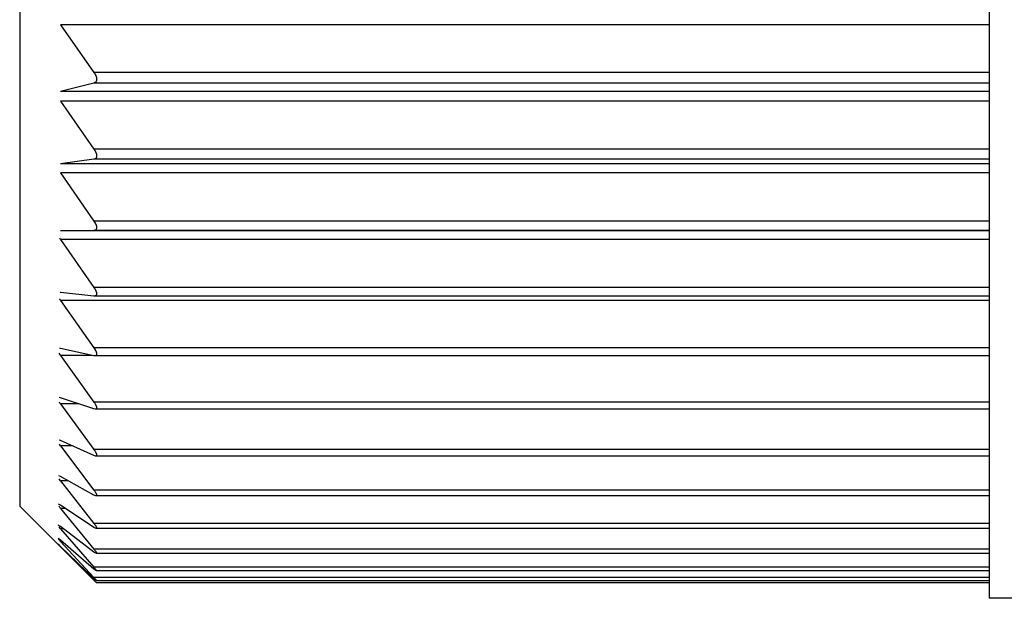
# Model space of a CAD drawing. Extents: x -35785 to 7275, y -56358 to 35614.
# Drawn here: x -28957 to -28950, y -54752 to -54748 of the extents above; entities that cross this region are included whole.
import ezdxf

# ---------------------------------------------------------------- set-up
doc = ezdxf.new("R2010")
doc.units = 0
doc.header["$LTSCALE"] = 80
doc.header["$MEASUREMENT"] = 0
doc.linetypes.add('________________', pattern=[0, 0, 0])
doc.layers.get('0').update_dxf_attribs({"linetype": 'CONTINUOUS'})
doc.layers.add('1', color=7, linetype='CONTINUOUS')

# ---------------------------------------------------------------- blocks, each defined once
blk = doc.blocks.new('A$C5308')
at = {"color": 7, "linetype": '________________'}
for p, q in [((98.751, 58.3), (98.751, 42.7)), ((105.051, 57.7), (105.051, 43.3)), ((104.7854, 46.4295), (104.5685, 46.1211)), ((104.5685, 46.0516), (104.7854, 45.9976)), ((104.7854, 45.933), (104.5685, 45.6211)), ((104.5685, 45.5559), (104.7854, 45.5272)), ((104.7854, 45.4668), (104.5685, 45.1536)), ((104.5685, 45.093), (104.7854, 45.0898)), ((104.7854, 45.0341), (104.5685, 44.7217)), ((104.5685, 44.6662), (104.7854, 44.6885)), ((104.7854, 44.6885), (104.7882, 44.6887)), ((98.751, 44.666), (104.5656, 44.666)), ((104.5656, 44.666), (104.5685, 44.6662)), ((104.7854, 44.6378), (104.5685, 44.3283)), ((104.5685, 44.2781), (104.7854, 44.3259)), ((104.7854, 44.3259), (104.7911, 44.3266)), ((98.751, 44.2774), (104.5625, 44.2774)), ((104.5625, 44.2774), (104.5685, 44.2781)), ((104.7854, 44.2805), (104.5685, 43.9759)), ((104.5685, 43.9315), (104.7854, 44.0043)), ((104.7854, 43.9646), (104.5685, 43.667)), ((104.7854, 44.0043), (104.7937, 44.006)), ((98.751, 43.9299), (104.5602, 43.9299)), ((104.5603, 43.9299), (104.5685, 43.9315)), ((104.5685, 43.6286), (104.7854, 43.726)), ((104.7854, 43.726), (104.7955, 43.7289)), ((104.7854, 43.6922), (104.5685, 43.4035)), ((98.751, 43.6256), (104.5574, 43.6256)), ((104.5574, 43.6256), (104.5685, 43.6286)), ((104.5685, 43.3714), (104.7854, 43.4927)), ((104.7854, 43.4651), (104.5685, 43.1872)), ((104.7854, 43.4927), (104.7974, 43.4974)), ((98.751, 43.3667), (104.5557, 43.3667)), ((104.5558, 43.3667), (104.5685, 43.3714)), ((104.5685, 43.1616), (104.7854, 43.3061)), ((104.7854, 43.2848), (104.5685, 43.0196)), ((104.6791, 42.9281), (105.051, 43.3)), ((104.7854, 43.3061), (104.799, 43.3129)), ((98.751, 43.1549), (104.5538, 43.1549)), ((104.5539, 43.1549), (104.5685, 43.1616)), ((104.5685, 43.0007), (104.7854, 43.1674)), ((104.7854, 43.1525), (104.5685, 42.9018)), ((104.7854, 43.1674), (104.8003, 43.1766)), ((104.5685, 42.8897), (104.7854, 43.0774)), ((104.7854, 43.0691), (104.5685, 42.8345)), ((104.7854, 43.0774), (104.801, 43.0894)), ((104.5685, 42.8294), (104.7854, 43.0369)), ((104.7854, 43.0352), (104.6791, 42.9281)), ((104.8013, 43.0519), (104.7854, 43.0352)), ((104.7854, 43.0369), (104.8013, 43.0519)), ((98.751, 42.9915), (104.5528, 42.9915)), ((104.5527, 42.9915), (104.5685, 43.0007)), ((98.751, 42.8778), (104.5517, 42.8778)), ((104.5517, 42.8778), (104.5685, 42.8897)), ((104.6791, 42.9281), (104.5685, 42.8183)), ((98.751, 42.8143), (104.5511, 42.8143)), ((104.5685, 42.8345), (104.551, 42.8143)), ((104.5685, 42.8183), (104.551, 42.8016)), ((104.5511, 42.8143), (104.5685, 42.8294)), ((98.751, 42.8016), (104.551, 42.8016)), ((98.551, 42.7), (98.751, 42.7))]:
    blk.add_line(p, q, dxfattribs=at)
at = {"color": 9, "linetype": '________________'}
for p, q in [((98.751, 46.4295), (104.7854, 46.4295)), ((98.751, 46.1211), (104.5685, 46.1211)), ((98.751, 46.0516), (104.5685, 46.0516)), ((98.751, 45.9976), (104.7854, 45.9976)), ((98.751, 45.933), (104.7854, 45.933)), ((98.751, 45.6211), (104.5685, 45.6211)), ((98.751, 45.5559), (104.5685, 45.5559)), ((98.751, 45.5272), (104.7854, 45.5272)), ((98.751, 45.4668), (104.7854, 45.4668)), ((98.751, 45.1536), (104.5685, 45.1536)), ((98.751, 45.093), (104.5685, 45.093)), ((98.751, 45.0898), (104.7854, 45.0898)), ((98.751, 45.0341), (104.7854, 45.0341)), ((98.751, 44.7217), (104.5685, 44.7217)), ((98.751, 44.6378), (104.7854, 44.6378)), ((98.751, 44.3283), (104.5685, 44.3283)), ((104.5794, 44.2805), (104.7854, 44.2805)), ((98.751, 43.9759), (104.5685, 43.9759)), ((104.6679, 43.9646), (104.7854, 43.9646)), ((98.751, 43.667), (104.5685, 43.667)), ((104.7107, 43.6922), (104.7854, 43.6922)), ((104.7363, 43.4651), (104.7854, 43.4651)), ((98.751, 43.4035), (104.5685, 43.4035)), ((104.7536, 43.2848), (104.7854, 43.2848)), ((98.751, 43.1872), (104.5685, 43.1872)), ((104.7662, 43.1525), (104.7854, 43.1525)), ((104.7759, 43.0691), (104.7854, 43.0691)), ((98.751, 43.0196), (104.5685, 43.0196)), ((104.7836, 43.0352), (104.7854, 43.0352)), ((98.751, 42.9018), (104.5685, 42.9018)), ((98.751, 42.8345), (104.5685, 42.8345)), ((104.5564, 42.8183), (104.5685, 42.8183))]:
    blk.add_line(p, q, dxfattribs=at)
at = {"color": 7, "linetype": '________________'}
for points in [[(104.5685, 46.1211), (104.5681, 46.1205), (104.5677, 46.12), (104.5674, 46.1195), (104.567, 46.119), (104.5667, 46.1185), (104.5664, 46.1181), (104.5661, 46.1176), (104.5658, 46.1171), (104.5655, 46.1167), (104.5651, 46.1162), (104.5648, 46.1157), (104.5645, 46.1152), (104.5642, 46.1148), (104.5639, 46.1143), (104.5636, 46.1138), (104.5633, 46.1133), (104.5631, 46.1128), (104.5628, 46.1123), (104.5625, 46.1118), (104.5622, 46.1114), (104.5619, 46.1109), (104.5616, 46.1104), (104.5614, 46.1099), (104.5611, 46.1095), (104.5609, 46.109), (104.5606, 46.1086), (104.5604, 46.1081), (104.5601, 46.1076), (104.5599, 46.1072), (104.5597, 46.1067), (104.5594, 46.1063), (104.5592, 46.1058), (104.559, 46.1054), (104.5588, 46.105), (104.5586, 46.1047), (104.5584, 46.1043), (104.5582, 46.1039), (104.5581, 46.1035), (104.5579, 46.1031), (104.5577, 46.1027), (104.5575, 46.1023), (104.5573, 46.1019), (104.5571, 46.1015), (104.557, 46.1011), (104.5568, 46.1007), (104.5566, 46.1003), (104.5564, 46.0999), (104.5563, 46.0995), (104.5561, 46.0991), (104.5559, 46.0987), (104.5558, 46.0983), (104.5556, 46.0979), (104.5555, 46.0974), (104.5553, 46.097), (104.5552, 46.0967), (104.555, 46.0963), (104.5549, 46.0959), (104.5547, 46.0956), (104.5546, 46.0952), (104.5545, 46.0948), (104.5544, 46.0944), (104.5542, 46.0941), (104.5541, 46.0937), (104.554, 46.0933), (104.5539, 46.0929), (104.5537, 46.0926), (104.5536, 46.0922), (104.5535, 46.0918), (104.5534, 46.0915), (104.5533, 46.0911), (104.5532, 46.0907), (104.5531, 46.0904), (104.553, 46.09), (104.5529, 46.0897), (104.5528, 46.0893), (104.5527, 46.089), (104.5526, 46.0887), (104.5526, 46.0883), (104.5525, 46.088), (104.5524, 46.0876), (104.5523, 46.0873), (104.5522, 46.0869), (104.5522, 46.0866), (104.5521, 46.0863), (104.552, 46.0859), (104.552, 46.0856), (104.5519, 46.0853), (104.5518, 46.0849), (104.5518, 46.0846), (104.5517, 46.0843), (104.5517, 46.0839), (104.5516, 46.0836), (104.5516, 46.0833), (104.5515, 46.0829), (104.5515, 46.0826), (104.5514, 46.0823), (104.5514, 46.0819), (104.5513, 46.0816), (104.5513, 46.0813), (104.5513, 46.081), (104.5512, 46.0807), (104.5512, 46.0804), (104.5512, 46.08), (104.5511, 46.0797), (104.5511, 46.0794), (104.5511, 46.0791), (104.5511, 46.0788), (104.5511, 46.0785), (104.551, 46.0782), (104.551, 46.0779), (104.551, 46.0776), (104.551, 46.0773), (104.551, 46.077), (104.551, 46.0767), (104.551, 46.0764), (104.551, 46.0761), (104.551, 46.0758), (104.551, 46.0755), (104.551, 46.0752), (104.551, 46.075), (104.551, 46.0747), (104.551, 46.0744), (104.5511, 46.0741), (104.5511, 46.0739), (104.5511, 46.0736), (104.5511, 46.0733), (104.5511, 46.073), (104.5512, 46.0727), (104.5512, 46.0725), (104.5512, 46.0722), (104.5512, 46.0719), (104.5513, 46.0716), (104.5513, 46.0713), (104.5514, 46.0711), (104.5514, 46.0708), (104.5514, 46.0705), (104.5515, 46.0703), (104.5515, 46.07), (104.5516, 46.0697), (104.5516, 46.0695), (104.5517, 46.0692), (104.5517, 46.069), (104.5518, 46.0687), (104.5519, 46.0684), (104.5519, 46.0682), (104.552, 46.0679), (104.5521, 46.0676), (104.5521, 46.0674), (104.5522, 46.0671), (104.5523, 46.0668), (104.5524, 46.0666), (104.5524, 46.0663), (104.5525, 46.0661), (104.5526, 46.0658), (104.5527, 46.0656), (104.5528, 46.0653), (104.5529, 46.0651), (104.553, 46.0648), (104.5531, 46.0646), (104.5532, 46.0643), (104.5533, 46.0641), (104.5534, 46.0639), (104.5535, 46.0636), (104.5536, 46.0634), (104.5537, 46.0632), (104.5538, 46.0629), (104.5539, 46.0627), (104.5541, 46.0624), (104.5542, 46.0622), (104.5543, 46.062), (104.5545, 46.0617), (104.5546, 46.0615), (104.5547, 46.0613), (104.5549, 46.0611), (104.555, 46.0609), (104.5551, 46.0606), (104.5553, 46.0604), (104.5554, 46.0602), (104.5556, 46.06), (104.5557, 46.0598), (104.5559, 46.0596), (104.556, 46.0594), (104.5562, 46.0592), (104.5564, 46.0589), (104.5566, 46.0587), (104.5568, 46.0585), (104.5569, 46.0583), (104.5571, 46.0581), (104.5573, 46.0579), (104.5575, 46.0577), (104.5577, 46.0575), (104.5579, 46.0573), (104.5581, 46.0571), (104.5583, 46.0569), (104.5585, 46.0567), (104.5587, 46.0565), (104.5589, 46.0563), (104.5591, 46.0562), (104.5593, 46.056), (104.5595, 46.0558), (104.5598, 46.0557), (104.56, 46.0555), (104.5602, 46.0553), (104.5604, 46.0552), (104.5607, 46.055), (104.5609, 46.0548), (104.5612, 46.0547), (104.5614, 46.0545), (104.5617, 46.0544), (104.5619, 46.0542), (104.5622, 46.0541), (104.5625, 46.0539), (104.5628, 46.0537), (104.5631, 46.0536), (104.5634, 46.0534), (104.5637, 46.0533), (104.564, 46.0531), (104.5643, 46.053), (104.5646, 46.0529), (104.5649, 46.0527), (104.5652, 46.0526), (104.5655, 46.0525), (104.5658, 46.0524), (104.5662, 46.0523), (104.5665, 46.0522), (104.5668, 46.0521), (104.5671, 46.052), (104.5675, 46.0519), (104.5678, 46.0518), (104.5681, 46.0517), (104.5685, 46.0516)], [(104.5685, 45.6211), (104.5681, 45.6206), (104.5677, 45.6201), (104.5674, 45.6196), (104.567, 45.619), (104.5667, 45.6186), (104.5664, 45.6181), (104.5661, 45.6176), (104.5658, 45.6172), (104.5655, 45.6167), (104.5651, 45.6162), (104.5648, 45.6157), (104.5645, 45.6153), (104.5642, 45.6148), (104.5639, 45.6143), (104.5636, 45.6138), (104.5633, 45.6133), (104.5631, 45.6128), (104.5628, 45.6123), (104.5625, 45.6119), (104.5622, 45.6114), (104.5619, 45.6109), (104.5616, 45.6104), (104.5614, 45.6099), (104.5611, 45.6095), (104.5609, 45.609), (104.5606, 45.6086), (104.5604, 45.6081), (104.5601, 45.6077), (104.5599, 45.6072), (104.5597, 45.6068), (104.5594, 45.6063), (104.5592, 45.6059), (104.559, 45.6055), (104.5588, 45.6051), (104.5586, 45.6047), (104.5584, 45.6043), (104.5582, 45.604), (104.5581, 45.6036), (104.5579, 45.6032), (104.5577, 45.6028), (104.5575, 45.6024), (104.5573, 45.602), (104.5571, 45.6016), (104.557, 45.6012), (104.5568, 45.6008), (104.5566, 45.6004), (104.5564, 45.6), (104.5563, 45.5996), (104.5561, 45.5992), (104.5559, 45.5988), (104.5558, 45.5984), (104.5556, 45.598), (104.5555, 45.5976), (104.5553, 45.5972), (104.5552, 45.5969), (104.555, 45.5965), (104.5549, 45.5961), (104.5547, 45.5958), (104.5546, 45.5954), (104.5545, 45.595), (104.5544, 45.5947), (104.5542, 45.5943), (104.5541, 45.594), (104.554, 45.5936), (104.5539, 45.5932), (104.5537, 45.5929), (104.5536, 45.5925), (104.5535, 45.5922), (104.5534, 45.5918), (104.5533, 45.5914), (104.5532, 45.5911), (104.5531, 45.5908), (104.553, 45.5904), (104.5529, 45.5901), (104.5528, 45.5898), (104.5527, 45.5894), (104.5526, 45.5891), (104.5526, 45.5887), (104.5525, 45.5884), (104.5524, 45.5881), (104.5523, 45.5878), (104.5522, 45.5874), (104.5522, 45.5871), (104.5521, 45.5868), (104.552, 45.5865), (104.552, 45.5861), (104.5519, 45.5858), (104.5518, 45.5855), (104.5518, 45.5852), (104.5517, 45.5849), (104.5517, 45.5845), (104.5516, 45.5842), (104.5516, 45.5839), (104.5515, 45.5836), (104.5515, 45.5833), (104.5514, 45.583), (104.5514, 45.5826), (104.5513, 45.5823), (104.5513, 45.582), (104.5513, 45.5817), (104.5512, 45.5814), (104.5512, 45.5811), (104.5512, 45.5808), (104.5511, 45.5806), (104.5511, 45.5803), (104.5511, 45.58), (104.5511, 45.5797), (104.5511, 45.5794), (104.551, 45.5791), (104.551, 45.5788), (104.551, 45.5785), (104.551, 45.5782), (104.551, 45.5779), (104.551, 45.5777), (104.551, 45.5774), (104.551, 45.5771), (104.551, 45.5768), (104.551, 45.5766), (104.551, 45.5763), (104.551, 45.5761), (104.551, 45.5758), (104.551, 45.5755), (104.5511, 45.5753), (104.5511, 45.575), (104.5511, 45.5748), (104.5511, 45.5745), (104.5511, 45.5742), (104.5512, 45.574), (104.5512, 45.5737), (104.5512, 45.5735), (104.5512, 45.5732), (104.5513, 45.5729), (104.5513, 45.5727), (104.5514, 45.5724), (104.5514, 45.5722), (104.5514, 45.5719), (104.5515, 45.5717), (104.5515, 45.5714), (104.5516, 45.5712), (104.5516, 45.571), (104.5517, 45.5707), (104.5517, 45.5705), (104.5518, 45.5702), (104.5519, 45.57), (104.5519, 45.5698), (104.552, 45.5695), (104.5521, 45.5693), (104.5521, 45.569), (104.5522, 45.5688), (104.5523, 45.5686), (104.5524, 45.5683), (104.5524, 45.5681), (104.5525, 45.5679), (104.5526, 45.5676), (104.5527, 45.5674), (104.5528, 45.5672), (104.5529, 45.567), (104.553, 45.5667), (104.5531, 45.5665), (104.5532, 45.5663), (104.5533, 45.5661), (104.5534, 45.5659), (104.5535, 45.5657), (104.5536, 45.5655), (104.5537, 45.5652), (104.5538, 45.565), (104.5539, 45.5648), (104.5541, 45.5646), (104.5542, 45.5644), (104.5543, 45.5642), (104.5545, 45.564), (104.5546, 45.5638), (104.5547, 45.5636), (104.5549, 45.5634), (104.555, 45.5632), (104.5551, 45.563), (104.5553, 45.5628), (104.5554, 45.5626), (104.5556, 45.5625), (104.5557, 45.5623), (104.5559, 45.5621), (104.556, 45.5619), (104.5562, 45.5617), (104.5564, 45.5615), (104.5566, 45.5613), (104.5568, 45.5612), (104.5569, 45.561), (104.5571, 45.5608), (104.5573, 45.5606), (104.5575, 45.5605), (104.5577, 45.5603), (104.5579, 45.5601), (104.5581, 45.56), (104.5583, 45.5598), (104.5585, 45.5597), (104.5587, 45.5595), (104.5589, 45.5594), (104.5591, 45.5592), (104.5593, 45.5591), (104.5595, 45.5589), (104.5598, 45.5588), (104.56, 45.5587), (104.5602, 45.5585), (104.5604, 45.5584), (104.5607, 45.5583), (104.5609, 45.5581), (104.5612, 45.558), (104.5614, 45.5579), (104.5617, 45.5578), (104.5619, 45.5577), (104.5622, 45.5575), (104.5625, 45.5574), (104.5628, 45.5573), (104.5631, 45.5572), (104.5634, 45.5571), (104.5637, 45.557), (104.564, 45.5569), (104.5643, 45.5568), (104.5646, 45.5567), (104.5649, 45.5566), (104.5652, 45.5565), (104.5655, 45.5564), (104.5658, 45.5563), (104.5662, 45.5563), (104.5665, 45.5562), (104.5668, 45.5561), (104.5671, 45.5561), (104.5675, 45.556), (104.5678, 45.556), (104.5681, 45.5559), (104.5685, 45.5559)], [(104.5601, 45.1403), (104.5592, 45.1385), (104.5582, 45.1366), (104.5573, 45.1347), (104.5564, 45.1327), (104.5556, 45.1308), (104.5547, 45.1286), (104.554, 45.1265), (104.5533, 45.1245), (104.5527, 45.1225), (104.5522, 45.1203), (104.5517, 45.1182), (104.5514, 45.1161), (104.5511, 45.1138), (104.551, 45.1117), (104.551, 45.1095), (104.5512, 45.1073), (104.5516, 45.1053), (104.5522, 45.1033), (104.5531, 45.1013), (104.5542, 45.0994), (104.5556, 45.0978), (104.5571, 45.0964), (104.5589, 45.0953), (104.5609, 45.0943), (104.5631, 45.0937), (104.5652, 45.0933), (104.5675, 45.0931), (104.5685, 45.093)], [(104.5611, 44.7103), (104.5599, 44.7081), (104.5588, 44.706), (104.5579, 44.7042), (104.557, 44.7023), (104.5561, 44.7005), (104.5553, 44.6986), (104.5545, 44.6966), (104.5537, 44.6946), (104.5531, 44.6926), (104.5525, 44.6905), (104.552, 44.6884), (104.5516, 44.6865), (104.5512, 44.6843), (104.551, 44.6822), (104.551, 44.6801), (104.5512, 44.6779), (104.5515, 44.6758), (104.5521, 44.6739), (104.5531, 44.672), (104.5543, 44.6703), (104.5559, 44.6688), (104.5577, 44.6677), (104.5598, 44.6668), (104.5619, 44.6663), (104.564, 44.6661), (104.5656, 44.666)], [(104.5611, 44.317), (104.5599, 44.3149), (104.5588, 44.3129), (104.5577, 44.3108), (104.5568, 44.309), (104.5558, 44.3068), (104.5549, 44.3048), (104.5541, 44.3029), (104.5534, 44.301), (104.5527, 44.2989), (104.5522, 44.297), (104.5517, 44.2948), (104.5513, 44.2928), (104.5511, 44.2907), (104.551, 44.2885), (104.5512, 44.2864), (104.5516, 44.2844), (104.5524, 44.2825), (104.5536, 44.2808), (104.5551, 44.2794), (104.5569, 44.2784), (104.5589, 44.2778), (104.5609, 44.2775), (104.5625, 44.2774)], [(104.5588, 43.961), (104.5577, 43.9589), (104.5566, 43.9568), (104.5556, 43.9548), (104.5547, 43.9529), (104.5539, 43.9508), (104.5531, 43.9488), (104.5524, 43.9467), (104.5518, 43.9447), (104.5514, 43.9426), (104.5511, 43.9404), (104.551, 43.9383), (104.5512, 43.9362), (104.5518, 43.9343), (104.5529, 43.9325), (104.5545, 43.9312), (104.5564, 43.9303), (104.5585, 43.9299), (104.5603, 43.9299)], [(104.5586, 43.6522), (104.5575, 43.6503), (104.5564, 43.6483), (104.5555, 43.6464), (104.5545, 43.6444), (104.5536, 43.6424), (104.5528, 43.6404), (104.5521, 43.6383), (104.5516, 43.6363), (104.5512, 43.6343), (104.551, 43.6322), (104.5512, 43.6301), (104.5519, 43.6282), (104.5534, 43.6266), (104.5553, 43.6258), (104.5573, 43.6256), (104.5574, 43.6256)], [(104.5584, 43.3891), (104.5573, 43.3872), (104.5563, 43.3854), (104.5553, 43.3836), (104.5544, 43.3818), (104.5534, 43.3798), (104.5526, 43.3778), (104.5518, 43.3757), (104.5513, 43.3737), (104.551, 43.3717), (104.5512, 43.3695), (104.5522, 43.3678), (104.5541, 43.3668), (104.5558, 43.3667)], [(104.557, 43.1713), (104.5558, 43.1694), (104.5548, 43.1676), (104.5538, 43.1658), (104.5528, 43.1639), (104.552, 43.162), (104.5514, 43.1601), (104.551, 43.1581), (104.5514, 43.156), (104.5531, 43.1549), (104.5539, 43.1549)], [(104.5561, 43.0035), (104.5549, 43.0016), (104.5538, 42.9998), (104.5527, 42.998), (104.5518, 42.9961), (104.5511, 42.9941), (104.5512, 42.9921), (104.5527, 42.9915)], [(104.5556, 42.8863), (104.5544, 42.8846), (104.5532, 42.8829), (104.5521, 42.8811), (104.5512, 42.8793), (104.5517, 42.8778)]]:
    blk.add_lwpolyline(points, dxfattribs=at)
for centre, radius, start, end in [((104.6795, 45.0752), 0.1359, 144.75902, 151.39845), ((104.6706, 45.1128), 0.1392, 325.56929, 329.89043), ((104.6883, 44.6369), 0.1468, 144.70303, 150.01602), ((104.6671, 44.7198), 0.1439, 325.27882, 330.47502), ((104.6959, 44.2372), 0.1567, 144.44801, 149.36506), ((104.6675, 44.3639), 0.1443, 324.72425, 330.91293), ((104.6951, 43.8835), 0.1568, 143.88375, 150.38975), ((104.6583, 44.0564), 0.1568, 324.14296, 329.39983), ((104.7026, 43.5667), 0.1675, 143.2422, 149.30975), ((104.6433, 43.7977), 0.177, 323.39211, 327.50086), ((104.6437, 43.5748), 0.1792, 322.22434, 327.39598), ((104.7126, 43.2925), 0.1819, 142.39997, 147.93164), ((104.6373, 43.4055), 0.1911, 320.81339, 325.98391), ((104.7188, 43.0666), 0.1928, 141.26361, 147.10245), ((104.605, 43.3076), 0.2379, 319.3002, 323.33341), ((104.5778, 43.2612), 0.2828, 317.21562, 321.17904), ((104.734, 42.8802), 0.2165, 139.90042, 145.28246), ((104.7797, 42.7141), 0.2827, 138.37681, 142.45988)]:
    blk.add_arc(centre, radius, start, end, dxfattribs=at)

msp = doc.modelspace()

# ---------------------------------------------------------------- block references
at = {"layer": '1', "color": 0, "linetype": 'Continuous', "xscale": -1}
msp.add_blockref('A$C5308', (-28851.7976, -54794.6811), dxfattribs=at)

doc.saveas('drawing.dxf')
